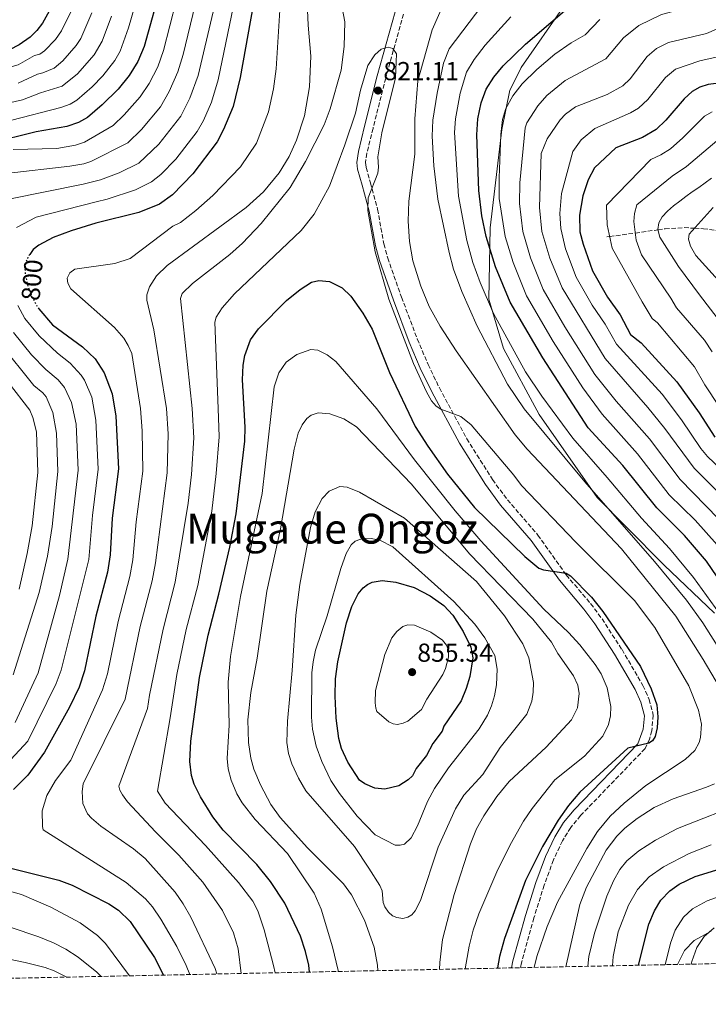
# Model space of a CAD drawing. Units: metres. Extents: x 641371 to 644826, y 4739136 to 4741520.
# Drawn here: x 641904 to 642170, y 4739136 to 4739515 of the extents above; entities that cross this region are included whole.
import ezdxf
from ezdxf.enums import TextEntityAlignment as Align

# ---------------------------------------------------------------- set-up
doc = ezdxf.new("R2010")
doc.units = ezdxf.units.M
doc.header["$MEASUREMENT"] = 0
doc.linetypes.add('DGN Style 3', pattern=[2.435891, 1.739922, -0.695969])
doc.linetypes.add('DGN Style 5', pattern=[1.217945, 0.521977, -0.695969])
for name, color, linetype, lineweight in [('Camino', 7, 'DGN Style 3', 0), ('Cota de curva de nivel directora', 7, 'Continuous', 0), ('Cota de punto acotado terreno', 7, 'Continuous', 0), ('Curva de nivel directora', 30, 'Continuous', 30), ('Curva de nivel directora no vista', 30, 'DGN Style 5', 30), ('Curva de nivel intermedia', 30, 'Continuous', 0), ('Límite de Concejo', 7, 'Continuous', 0), ('Margen derecho', 7, 'Continuous', 0), ('Punto acotado terreno (símbolo)', 7, 'Continuous', 0), ('Texto de Área (paraje) menor', 7, 'Continuous', 0), ('Vaguada', 142, 'DGN Style 3', 13), ('Zona arbolada', 92, 'DGN Style 3', 0)]:
    doc.layers.add(name, color=color, linetype=linetype, lineweight=lineweight)
doc.styles.add('Style-Arial', font='arial.ttf')

# ---------------------------------------------------------------- blocks, each defined once
blk = doc.blocks.new('5PATER')
at = {"layer": 'Punto acotado terreno (símbolo)', "linetype": 'Continuous', "lineweight": 0}
h = blk.add_hatch(color=51, dxfattribs=at)
edge = h.paths.add_edge_path()
edge.add_ellipse((0, 0), major_axis=(-0.11, -0.111), ratio=0.999422, start_angle=0, end_angle=360)

msp = doc.modelspace()

# ---------------------------------------------------------------- linework, layer by layer
at = {"layer": 'Camino', "color": 7, "linetype": 'DGN Style 3', "lineweight": 0}
msp.add_polyline3d([(642052.35, 4739517.05, 819.21), (642045.49, 4739492.37, 820.11), (642040.61, 4739472.99, 820.7), (642038.24, 4739463.44, 820.34), (642037.75, 4739459.86, 820.01), (642037.97, 4739457.9, 819.72), (642039.62, 4739452.04, 819), (642042.37, 4739441.83, 818.72), (642044.81, 4739428.5, 818.29), (642046.26, 4739423.06, 818.13), (642051.59, 4739407.98, 818.19), (642057.67, 4739391.87, 819.32), (642061.83, 4739382.02, 819.83), (642066.18, 4739373.02, 820.14), (642076.76, 4739353.42, 821.02), (642086.65, 4739337.69, 822.12), (642092.39, 4739329.92, 822.74), (642104.14, 4739316.34, 823.92), (642115.05, 4739300.98, 824.86), (642124.46, 4739289.92, 825.47), (642128.83, 4739284.08, 825.59), (642136.54, 4739272.18, 825.24), (642144.62, 4739258.38, 825.37), (642147.01, 4739253.01, 825.07), (642148.57, 4739246.98, 824.83), (642148.02, 4739240.96, 824.88), (642147.1, 4739237.67, 824.55), (642145.43, 4739234.05, 824.02), (642120.58, 4739208.28, 822.49), (642116.78, 4739203.63, 822.43), (642113.57, 4739198.5, 822.52), (642110.1, 4739191.19, 822.6), (642106.55, 4739181.44, 822.28), (642102.59, 4739168.83, 821.81), (642097.78, 4739151.48, 821.77), (642097.4, 4739149.66, 821.81)], dxfattribs=at)
at = {"layer": 'Curva de nivel directora', "color": 30, "linetype": 'Continuous', "lineweight": 30, "flags": 128}
for points, elevation in [([(641994.14, 4739567.34), (641993.78, 4739549.73), (641994.64, 4739530.68), (641994.39, 4739520.5), (641989.37, 4739492.67), (641986.7, 4739481.49), (641982.98, 4739472.53), (641980.51, 4739467.82), (641971.26, 4739455.44), (641963.42, 4739447.45), (641958.3, 4739443.82), (641950.38, 4739440.63), (641933.88, 4739436.48), (641924.28, 4739433.55), (641917.39, 4739430.94), (641911.83, 4739428.06), (641909.7, 4739426.41), (641908.34, 4739424.44)], 800), ([(641959.24, 4739529.09), (641952.42, 4739504.56), (641950.03, 4739498.77), (641946.67, 4739493.42), (641942.41, 4739488.15), (641936.27, 4739482.09), (641930.57, 4739477.24), (641927.12, 4739475.22), (641922.7, 4739473.79), (641910.79, 4739471.7), (641893.15, 4739467.27), (641884.33, 4739464.49), (641876.85, 4739461.13), (641872.17, 4739457.88), (641866.8, 4739452.52), (641864.66, 4739449.13), (641864.39, 4739448.3)], 775), ([(642175.17, 4739297.37), (642169.07, 4739306.24), (642160.58, 4739316.22), (642149.95, 4739326.82), (642136.92, 4739343.18), (642123.54, 4739357.69), (642106.01, 4739384.64), (642093.43, 4739406.05), (642087.81, 4739419.65), (642084.2, 4739431.4), (642082.58, 4739439.28), (642081.35, 4739449.03), (642080.62, 4739470.54), (642080.96, 4739476.65), (642082.32, 4739482.8), (642084.25, 4739488.13), (642087.15, 4739492.7), (642090.79, 4739497.16), (642099.31, 4739505.45), (642118.91, 4739522.17)], 800), ([(641917.64, 4739521.42), (641913.27, 4739513.5), (641911.09, 4739510.66), (641908.52, 4739508.15), (641904.32, 4739505.15), (641900.54, 4739503.28), (641895.3, 4739502.09), (641847.36, 4739499.65), (641823.07, 4739496.45), (641803.09, 4739491.72), (641795.14, 4739488.84), (641792.13, 4739487.06)], 750), ([(642186.38, 4739491.94), (642169.69, 4739489.94), (642166.46, 4739488.94), (642163.54, 4739487.27), (642160.47, 4739484.45), (642153.38, 4739476.15), (642149.75, 4739472.59), (642144.39, 4739469.52), (642134.15, 4739465.53), (642125.93, 4739457.83), (642123.5, 4739453.22), (642121.47, 4739447.05), (642120.15, 4739439.54), (642120.23, 4739433.17), (642121.52, 4739428.4), (642125.2, 4739418.14), (642130.91, 4739408.02), (642135.8, 4739401.15), (642139.87, 4739393.65), (642143.87, 4739390.38), (642157.7, 4739375.36), (642166.28, 4739363.41), (642172.29, 4739354.08)], 775), ([(642016.16, 4739147.97), (642015.87, 4739150.64), (642014.66, 4739155.93), (642012.65, 4739161.77), (642006.64, 4739174.52), (642001.18, 4739182.85), (641995.81, 4739189.47), (641982.93, 4739202.66), (641978.85, 4739207.83), (641974.21, 4739215.47), (641971.75, 4739220.41), (641970.71, 4739223.76), (641970.02, 4739229.04), (641970.39, 4739236.88), (641973.77, 4739261.48), (641977.11, 4739277.74), (641981.27, 4739293.6), (641985.41, 4739311.69), (641987.88, 4739324.5), (641991.21, 4739352.57), (641991.34, 4739357.93), (641990.39, 4739376.16), (641990.58, 4739381.81), (641991.22, 4739385.46), (641993.42, 4739391.58), (641996.56, 4739395.81), (642007.26, 4739406.76), (642012.52, 4739410.99), (642016.87, 4739413.7), (642019.74, 4739414.42), (642023.81, 4739414.06), (642028.75, 4739411.58), (642032.06, 4739408.31), (642036.65, 4739401.82), (642040.28, 4739395.61), (642046.91, 4739378.97), (642056.87, 4739358.11), (642061.7, 4739350.55), (642069.27, 4739339.85), (642079.75, 4739326.99), (642099.06, 4739308.06), (642104.45, 4739303.61), (642106.34, 4739302.96), (642115.06, 4739301.65), (642116.75, 4739300.6), (642124.84, 4739292.39), (642129.12, 4739286.94), (642143.62, 4739265.71), (642147.82, 4739257.03), (642149.97, 4739250.96), (642150.39, 4739246.3), (642150.08, 4739242.09), (642149.34, 4739238.77), (642148.33, 4739237.04), (642146.86, 4739236.15), (642138.8, 4739234.2), (642120.29, 4739217.34), (642115.96, 4739212.19), (642111.9, 4739206.47), (642105.96, 4739196.32), (642099.34, 4739183.29), (642091.3, 4739160.95), (642089.36, 4739154.03), (642088.57, 4739149.66), (642088.55, 4739149.47)], 825), ([(641911.93, 4739403.52), (641917.18, 4739397.3), (641928.63, 4739388.9), (641933.58, 4739384.25), (641937.07, 4739378.84), (641940.17, 4739370.76), (641941.52, 4739362.1), (641942.59, 4739341.89), (641940.1, 4739322.87), (641939.4, 4739308.7), (641938.36, 4739302.1), (641933.89, 4739285.05), (641929.52, 4739264), (641927.39, 4739257.68), (641923.74, 4739250.06), (641914.02, 4739232.67), (641907.68, 4739223.78), (641902.14, 4739218.3)], 800), ([(642045.16, 4739218.47), (642041.3, 4739218.85), (642037.46, 4739220.43), (642035.47, 4739221.95), (642030.85, 4739228.85), (642028.5, 4739234.12), (642027.47, 4739238.01), (642026.38, 4739245.73), (642025.97, 4739254.29), (642026.17, 4739260.91), (642027.1, 4739267.49), (642030.42, 4739282.46), (642032.41, 4739288.75), (642034.88, 4739293.64), (642036.87, 4739296), (642038.52, 4739297.32), (642040.31, 4739298.21), (642044.11, 4739298.88), (642049.38, 4739298.22), (642056.49, 4739296.1), (642062.63, 4739292.92), (642067.86, 4739289.17), (642071.32, 4739285.45), (642075.39, 4739279.13), (642078.24, 4739273.09), (642079.05, 4739268.98), (642077.9, 4739261.88), (642076.51, 4739257.25), (642074.51, 4739252.46), (642067.91, 4739242.66), (642067.24, 4739240.77), (642063.65, 4739236.05), (642061.21, 4739231.43), (642057.23, 4739226.41), (642055.84, 4739223.53), (642054.14, 4739221.99), (642050.56, 4739219.77), (642045.16, 4739218.47)], 850), ([(641900.07, 4739188.32), (641919.56, 4739183.44), (641924.73, 4739181.41), (641938.88, 4739174.31), (641942.53, 4739171.78), (641947.04, 4739167.49), (641956.37, 4739153.59), (641959.86, 4739146.8)], 800), ([(642142.87, 4739150.6), (642146.89, 4739166.38), (642149, 4739171.52), (642151.46, 4739175.63), (642154.91, 4739179.31), (642158.51, 4739181.88), (642164.71, 4739184.76), (642179.36, 4739189.26)], 800)]:
    msp.add_lwpolyline(points, dxfattribs=dict(at, elevation=elevation))
at = {"layer": 'Curva de nivel directora no vista', "color": 30, "linetype": 'DGN Style 5', "lineweight": 30, "elevation": 800, "flags": 128}
msp.add_lwpolyline([(641908.34, 4739424.44), (641907.75, 4739423.58), (641906.92, 4739421.52), (641906.51, 4739419.24), (641906.61, 4739416.86), (641907.44, 4739412.83), (641909.2, 4739408.23), (641911.25, 4739404.32), (641911.93, 4739403.52)], dxfattribs=at)
at = {"layer": 'Curva de nivel intermedia', "color": 30, "linetype": 'Continuous', "lineweight": 0, "flags": 128}
for points, elevation in [([(642014, 4739550.57), (642015.69, 4739512.78), (642016.62, 4739500.78), (642016.09, 4739489), (642014.24, 4739477.82), (642011.15, 4739468.53), (642008.36, 4739462.12), (642004.41, 4739455.94), (641998.46, 4739448.61), (641991.77, 4739442.53), (641961.33, 4739420.24), (641957.19, 4739416.18), (641954.47, 4739411.98), (641953.54, 4739408.82), (641953.5, 4739406.83), (641956.19, 4739395.43), (641961.02, 4739365.05), (641961.66, 4739355.33), (641961.33, 4739340.33), (641956.78, 4739305.59), (641955.52, 4739298.7), (641950.97, 4739281.11), (641945.12, 4739253.08), (641928.91, 4739220.54), (641928.51, 4739217.51), (641928.8, 4739212.96), (641930.65, 4739208.97), (641932.1, 4739207.24), (641935.76, 4739204.21), (641948.36, 4739195.49), (641952.86, 4739191.76), (641964.37, 4739178.7), (641967.47, 4739174.26), (641970.38, 4739169.15), (641979.78, 4739149.3), (641980.43, 4739147.23)], 810), ([(641950.18, 4739524.71), (641946.45, 4739511.78), (641943.19, 4739502.8), (641941.1, 4739499.19), (641936.55, 4739493.21), (641932.46, 4739488.98), (641926.51, 4739483.83), (641923.97, 4739482.29), (641920.38, 4739481.04), (641901.49, 4739476.22)], 770), ([(641964.84, 4739521.96), (641959.96, 4739503.03), (641957.71, 4739496.77), (641954.37, 4739490.29), (641950.94, 4739485.17), (641944.76, 4739478.23), (641940.48, 4739474.12), (641929.5, 4739467.73), (641925.96, 4739466.58), (641918.78, 4739465.32), (641901.97, 4739464.81)], 780), ([(642174.68, 4739271.35), (642167.67, 4739282.49), (642161.32, 4739291.2), (642149.1, 4739306.16), (642122.21, 4739336.84), (642098.85, 4739364.99), (642092.44, 4739374.42), (642080.68, 4739396.83), (642074.85, 4739410.13), (642071.6, 4739418.81), (642069.9, 4739425.2), (642065.59, 4739445.75), (642064.07, 4739458.6), (642063.34, 4739469.95), (642063.68, 4739476.19), (642065.27, 4739486.61), (642067.78, 4739498.08), (642069.95, 4739503.63), (642085.35, 4739524.08)], 810), ([(642171.87, 4739523.15), (642165.32, 4739520.49), (642151.78, 4739516.86), (642143.06, 4739512.61), (642137.13, 4739507.83), (642130.35, 4739499.74), (642114.63, 4739491.43), (642107.64, 4739485.67), (642104.16, 4739481.65), (642099.92, 4739475.1), (642099.29, 4739473.19), (642097.18, 4739451.98), (642097.02, 4739444.05), (642098.36, 4739433.31), (642101.29, 4739423.15), (642106.14, 4739410.88), (642114.5, 4739396.49), (642126.09, 4739378.19), (642134.32, 4739367.89), (642147.09, 4739353.36), (642158.9, 4739337.77), (642178.7, 4739317.45)], 790), ([(641925, 4739519.48), (641920.62, 4739510.6), (641918.24, 4739507.27), (641914.07, 4739502.94), (641912.24, 4739501.56), (641910.18, 4739501.07), (641903.85, 4739497.49), (641897.92, 4739495.85), (641890.89, 4739495.07)], 755), ([(641972.05, 4739520.61), (641967.5, 4739501.49), (641965.39, 4739494.77), (641962.07, 4739487.17), (641958.69, 4739481.3), (641951.39, 4739472.53), (641946.22, 4739467.45), (641931.87, 4739460.24), (641929.22, 4739459.38), (641923.84, 4739458.43), (641899.3, 4739455.61)], 785), ([(641978.99, 4739517.96), (641973.26, 4739493.41), (641970.02, 4739484.66), (641966.54, 4739477.74), (641958.06, 4739466.88), (641950.36, 4739459.58), (641942.85, 4739455.91), (641935.6, 4739453.23), (641928.89, 4739451.54), (641900.25, 4739445.8)], 790), ([(641986.89, 4739520.21), (641980.99, 4739491.75), (641978.36, 4739483.07), (641975.26, 4739476), (641972.82, 4739471.76), (641964.64, 4739461.14), (641958.81, 4739455.26), (641955.24, 4739452.38), (641949.08, 4739449.39), (641938.14, 4739445.68), (641933.94, 4739444.65), (641910.83, 4739438.86), (641903.22, 4739434.77)], 795), ([(642004.86, 4739520.63), (642003.26, 4739495.93), (642002.23, 4739488.22), (642000.38, 4739479.42), (641995.67, 4739467.32), (641989.55, 4739458.16), (641978.84, 4739447.13), (641972.35, 4739441.39), (641966.39, 4739436.69), (641963.55, 4739435.38), (641947.07, 4739422.88), (641941.17, 4739420.93), (641925.78, 4739418.72), (641923.8, 4739417.42), (641922.83, 4739415.34), (641922.99, 4739413.33), (641924.23, 4739411.19), (641940.96, 4739396.28), (641944.59, 4739392.2), (641946.32, 4739389.33), (641947.66, 4739386.29), (641951.04, 4739365.05), (641951.74, 4739356.47), (641951.95, 4739340.98), (641949.31, 4739321.42), (641948.04, 4739306.85), (641946.94, 4739300.4), (641942.43, 4739283.08), (641938.28, 4739262.83), (641936.44, 4739256.68), (641924.18, 4739229.63), (641918.33, 4739221.8), (641914.93, 4739216.04), (641913.18, 4739210.06), (641913.28, 4739203.99), (641913.55, 4739202.81), (641945.46, 4739182.49), (641952.95, 4739176.14), (641955.67, 4739173.06), (641958.93, 4739168.38), (641965.08, 4739157.77), (641968.64, 4739150.56), (641970.03, 4739147.01)], 805), ([(642028.75, 4739519.41), (642029.76, 4739514), (642029.54, 4739504.61), (642028.29, 4739495.48), (642024.1, 4739480.49), (642021.73, 4739474.36), (642014.66, 4739460.29), (642008.68, 4739450.17), (641997.51, 4739436.32), (641990.28, 4739428.85), (641985.51, 4739424.4), (641971.06, 4739413.31), (641967.06, 4739409.37), (641966.51, 4739407.49), (641971, 4739365.05), (641971.52, 4739353.85), (641970.71, 4739339.68), (641969.39, 4739328.68), (641964.39, 4739298.24), (641959.72, 4739280.12), (641954.5, 4739254.64), (641953.79, 4739249.48), (641942.66, 4739219.58), (641943.11, 4739218.07), (641944.11, 4739216.27), (641946.05, 4739213.55), (641956.77, 4739201.99), (641965.77, 4739193), (641975.04, 4739182.6), (641982.65, 4739171.63), (641986.86, 4739163.09), (641988.63, 4739156.95), (641989.84, 4739147.42)], 815), ([(642177.43, 4739252.04), (642167.81, 4739268.45), (642157.3, 4739285.06), (642136.33, 4739310.98), (642100.06, 4739349.43), (642095.33, 4739354.96), (642072.6, 4739387.32), (642066.45, 4739396.83), (642062.29, 4739404.36), (642059.01, 4739412.16), (642055.94, 4739421.94), (642054.71, 4739429.46), (642054.18, 4739437.21), (642054.46, 4739445.03), (642056.74, 4739463.06), (642056.66, 4739476.68), (642057.85, 4739491.36), (642063.45, 4739511.02), (642067.8, 4739520.91)], 815), ([(641939.91, 4739516.2), (641936.24, 4739506.6), (641933.2, 4739501.34), (641926.78, 4739494.03), (641920.88, 4739489.25), (641912.5, 4739486.73), (641905.53, 4739484.04), (641899.94, 4739482.69), (641894.05, 4739481.63), (641887.32, 4739481.28), (641862.53, 4739479.76), (641847.69, 4739476.8), (641843.77, 4739475.36), (641838.02, 4739472.15), (641833.84, 4739469.17), (641829.97, 4739465.27), (641828.68, 4739462.86), (641828.21, 4739460.08), (641828.27, 4739457.08), (641829.08, 4739453.16), (641846.16, 4739417.24), (641847.4, 4739415.22), (641849.94, 4739408.35)], 765), ([(641932.35, 4739517.55), (641928.04, 4739507.67), (641926.25, 4739505), (641921.1, 4739499.09), (641917.77, 4739496.26), (641913.38, 4739494.36), (641911.34, 4739493.9), (641903.87, 4739490.45)], 760), ([(642177.41, 4739281.5), (642164.1, 4739299.96), (642154.84, 4739311.19), (642143.99, 4739322.81), (642130.88, 4739338.51), (642117.58, 4739353.64), (642105.7, 4739369.79), (642099.42, 4739379.25), (642086.98, 4739401.69), (642081.85, 4739413.63), (642079.08, 4739421.28), (642076.74, 4739429.78), (642073.52, 4739446.86), (642072.04, 4739471.37), (642072.37, 4739476.68), (642074.19, 4739486.53), (642076.68, 4739494.64), (642079.63, 4739499.6), (642083.86, 4739505.03), (642093.76, 4739515.98)], 805), ([(642128.02, 4739515), (642122.35, 4739508.99), (642116.96, 4739505.95), (642110.68, 4739501.61), (642103.67, 4739495.69), (642098.1, 4739490.19), (642094.54, 4739485.57), (642091.75, 4739480.68), (642090.46, 4739476.43), (642089.8, 4739470.67), (642089.15, 4739453.98), (642089.27, 4739446.02), (642091.52, 4739431.4), (642094.55, 4739421.4), (642099.78, 4739408.47), (642110.06, 4739390.93), (642121.5, 4739373.03), (642128.88, 4739362.85), (642142.48, 4739347.67), (642154.75, 4739331.86), (642164.69, 4739322.1), (642173.25, 4739312.57)], 795), ([(642175.88, 4739512.54), (642169.1, 4739509.62), (642154.44, 4739506.16), (642149.83, 4739503.79), (642146.24, 4739500.65), (642139.63, 4739492.06), (642136.86, 4739489.42), (642130.82, 4739486.12), (642118.58, 4739481.25), (642114.75, 4739478.48), (642112.72, 4739476.25), (642107.72, 4739468.98), (642105.39, 4739463.27), (642104.73, 4739442.54), (642105.65, 4739433.26), (642108.73, 4739423.03), (642113.45, 4739411.55), (642130, 4739384.33), (642146.53, 4739365.49), (642153, 4739357.45), (642164.28, 4739342.1), (642189.57, 4739316.77)], 785), ([(642102.7, 4739149.77), (642103.72, 4739153.98), (642107.66, 4739165.55), (642111.71, 4739174.91), (642123.03, 4739195.61), (642127.15, 4739202.17), (642132.02, 4739208.03), (642137.36, 4739213.05), (642145.66, 4739219.82), (642160.87, 4739229.91), (642164.59, 4739233.3), (642166.23, 4739236.42), (642166.78, 4739238.34), (642167.13, 4739243.51), (642166.07, 4739248.84), (642162.31, 4739258.24), (642149.14, 4739280.76), (642141.33, 4739291.13), (642118.7, 4739313.64), (642097.78, 4739335.39), (642094.84, 4739339.4), (642078.41, 4739358.76), (642074.48, 4739362.05), (642066.69, 4739364.87), (642065, 4739365.96), (642063.17, 4739368.1), (642061.2, 4739371.47), (642056.16, 4739382.47), (642046.69, 4739407.23), (642041.49, 4739425.4), (642038.68, 4739441.41), (642038.74, 4739446.23), (642042.41, 4739455.75), (642042.73, 4739458.09), (642042.46, 4739462.09), (642043.96, 4739471.29), (642049.24, 4739492.43), (642049.72, 4739501.72), (642048.29, 4739503.75), (642046.42, 4739504.34), (642043.77, 4739503.5), (642041.35, 4739501.34), (642038.59, 4739497.28), (642035.82, 4739487.73), (642033.82, 4739478.87), (642029.77, 4739466.73), (642023.81, 4739450.81), (642017.96, 4739439.9), (642012.94, 4739433.69), (641987.27, 4739409.33), (641982.45, 4739403.89), (641980.18, 4739400.29), (641979.67, 4739398.38), (641980.99, 4739365.05), (641981.39, 4739354.21), (641980.24, 4739340.03), (641978.46, 4739325.6), (641973.06, 4739296.89), (641968.65, 4739279.9), (641965.07, 4739262.67), (641962.46, 4739245.89), (641957.53, 4739217.63), (641960.49, 4739213.02), (641976.03, 4739196.71), (641988.75, 4739182.51), (641994.26, 4739175.32), (641996.18, 4739171.57), (641998.63, 4739164.28), (642002.31, 4739150.5), (642002.89, 4739147.69)], 820), ([(642194.68, 4739505.27), (642166.48, 4739499.09), (642157.15, 4739495.88), (642153.35, 4739492.55), (642146.51, 4739484.1), (642142.86, 4739480.81), (642139.75, 4739478.99), (642126.08, 4739473.02), (642120.77, 4739468.6), (642117.53, 4739464.09), (642113.24, 4739447.96), (642112.6, 4739440.28), (642112.93, 4739434.4), (642114.77, 4739426.65), (642118.84, 4739415.72), (642125.03, 4739404.87), (642130.06, 4739397.52), (642134.4, 4739389.84), (642151.96, 4739370.56), (642159.46, 4739360.74), (642166.96, 4739349.71), (642169.49, 4739346.61), (642190.06, 4739327.02)], 780), ([(642171.32, 4739479.44), (642168.31, 4739477.77), (642160, 4739469.4), (642155.19, 4739465.15), (642151.55, 4739462.8), (642147.62, 4739461.06), (642130.56, 4739443.4), (642130.85, 4739435.89), (642132.71, 4739426.85), (642144.28, 4739406.17), (642148.2, 4739399.71), (642150.2, 4739398.07), (642164.47, 4739381.17), (642168.39, 4739374.22), (642179.79, 4739357.07)], 770), ([(642173.08, 4739468.27), (642161.43, 4739458.32), (642155.81, 4739454.54), (642142.25, 4739443.57), (642141.3, 4739440.27), (642141.1, 4739437.1), (642142.03, 4739429.94), (642144.02, 4739424.25), (642155.34, 4739407.56), (642157.56, 4739403.84), (642168.3, 4739391.41), (642171.23, 4739386.98)], 765), ([(642171.01, 4739453.83), (642168.52, 4739451.98), (642166.08, 4739450.28), (642163.63, 4739448.56), (642161.18, 4739446.79), (642158.76, 4739445.02), (642156.37, 4739443.12), (642154.05, 4739441.07), (642151.99, 4739438.94), (642150.7, 4739436.65), (642150.4, 4739434.03), (642151.09, 4739431.14), (642158.36, 4739419.74), (642166.41, 4739408.94), (642176.16, 4739396.12)], 760), ([(642171.72, 4739442.52), (642162.44, 4739432.26), (642162.12, 4739430.28), (642162.87, 4739427.6), (642165.03, 4739424), (642177.48, 4739410.33)], 755), ([(641903.79, 4739404.73), (641906.47, 4739399.78), (641911.94, 4739393.03), (641919.1, 4739386.37), (641923.99, 4739382.52), (641928.22, 4739377.88), (641929.42, 4739376.02), (641932.26, 4739369.42), (641933.87, 4739360.58), (641934.68, 4739341.7), (641932.57, 4739323.91), (641931.12, 4739306.86), (641920.47, 4739264.23), (641918.5, 4739259.16), (641907.59, 4739236.87), (641885.99, 4739213.67)], 795), ([(641902.05, 4739394.37), (641909.06, 4739385.81), (641914.55, 4739380.18), (641919.32, 4739376.13), (641921.77, 4739373.2), (641924.45, 4739367.43), (641926.22, 4739359.07), (641926.97, 4739341.28), (641923.08, 4739307.01), (641919.79, 4739293), (641911.59, 4739263.27), (641902.79, 4739244.07)], 790), ([(641896.83, 4739390.19), (641910, 4739374.01), (641913.4, 4739371.18), (641914.63, 4739369.61), (641917.27, 4739363.55), (641918.72, 4739355.57), (641919.21, 4739340.86), (641916.96, 4739319.66), (641915.24, 4739308.14), (641912.02, 4739294.26), (641901.99, 4739262.47)], 785), ([(641891.63, 4739386.02), (641908.43, 4739364.48), (641909.58, 4739361.61), (641910.93, 4739356.05), (641911.43, 4739340.44), (641909.31, 4739319.92), (641907.39, 4739309.27), (641904.26, 4739295.51)], 780), ([(642027.19, 4739148.2), (642027.16, 4739148.56), (642024.96, 4739157.71), (642020.64, 4739172.16), (642017.97, 4739178.36), (642007.63, 4739193.65), (641995.19, 4739206.72), (641990.17, 4739213.12), (641988.13, 4739216.6), (641985.97, 4739221.85), (641984.81, 4739226.26), (641984.39, 4739230.25), (641985.15, 4739243.03), (641984.87, 4739259.62), (641985.67, 4739269.59), (641989.6, 4739292.69), (641997.97, 4739332.3), (642002.55, 4739373.38), (642004.38, 4739378.8), (642007.12, 4739382.88), (642011.31, 4739385.9), (642016.72, 4739387.83), (642019.4, 4739387.58), (642022.96, 4739385.76), (642026.33, 4739383.14), (642042.1, 4739364.92), (642056.65, 4739345.36), (642072.29, 4739325.73), (642082.16, 4739314.08), (642106.42, 4739287.72), (642115.96, 4739278.74), (642120.26, 4739274.08), (642126.18, 4739266.46), (642128.47, 4739262.93), (642130.78, 4739257.49), (642132.22, 4739250.24), (642132.11, 4739246.75), (642131.39, 4739243.31), (642129.09, 4739238.82), (642122.13, 4739231.16), (642110.71, 4739222.03), (642101.9, 4739211.03), (642098.62, 4739206.1), (642093.4, 4739196.98), (642088.28, 4739186.58), (642081.33, 4739170.42), (642079.14, 4739164.15), (642077.67, 4739158), (642076.14, 4739149.22)], 830), ([(642042.41, 4739148.51), (642042.3, 4739150.64), (642041.08, 4739157.52), (642037.28, 4739167.97), (642032.29, 4739177.69), (642029.25, 4739182.02), (642015.35, 4739195.84), (642004.88, 4739207.58), (642001.26, 4739212.58), (641997.23, 4739220.15), (641994.66, 4739226.16), (641993.5, 4739230.37), (641992.62, 4739236.45), (641992.4, 4739245.12), (641993.5, 4739255.71), (641995.96, 4739268.88), (641999.74, 4739294.76), (642004.94, 4739318.79), (642010.27, 4739349.39), (642011.83, 4739355.53), (642013.29, 4739358.78), (642015.16, 4739361.28), (642016.77, 4739362.46), (642019.48, 4739363.36), (642023.93, 4739363.1), (642029.38, 4739361.12), (642034.26, 4739358.01), (642055.41, 4739335.92), (642077.81, 4739309.12), (642102.21, 4739283.92), (642109.41, 4739275.12), (642111.79, 4739270.69), (642117.9, 4739262.11), (642119.46, 4739258.51), (642120.05, 4739255.28), (642119.36, 4739249.77), (642117.1, 4739245.18), (642107.29, 4739234.68), (642093.08, 4739221.42), (642088.27, 4739215.65), (642083.3, 4739208.17), (642080.53, 4739203.17), (642078.11, 4739197.42), (642071.86, 4739177.88), (642067.42, 4739160.5), (642066.37, 4739151.72), (642066.23, 4739149.01)], 835), ([(642052.09, 4739168.58), (642049.75, 4739168.94), (642048.13, 4739169.68), (642046.62, 4739171), (642045.22, 4739173.13), (642044.55, 4739174.83), (642044.14, 4739179.23), (642043.23, 4739181.36), (642039.02, 4739187.99), (642033.51, 4739196.35), (642014.7, 4739217.79), (642011.91, 4739222.7), (642009.38, 4739228.24), (642008.11, 4739232.18), (642007.4, 4739236.37), (642007.62, 4739244.63), (642009.48, 4739264.16), (642010.86, 4739285.46), (642012.43, 4739297.23), (642016.54, 4739319.28), (642018.35, 4739325.26), (642021.06, 4739330.48), (642023.69, 4739333.19), (642027.85, 4739335.01), (642030.65, 4739334.82), (642035.37, 4739332.87), (642052.76, 4739322.78), (642080.46, 4739298.47), (642091.24, 4739285.17), (642098.38, 4739274.4), (642100.68, 4739268.99), (642102.48, 4739259.55), (642102.37, 4739255.84), (642101.75, 4739252.36), (642099.87, 4739247.32), (642089.55, 4739234.5), (642082.92, 4739224.14), (642075.56, 4739216.07), (642072.35, 4739210.87), (642065.66, 4739196.11), (642058.88, 4739175.54), (642056.88, 4739171.53), (642055.52, 4739170.08), (642054.05, 4739169.09), (642052.09, 4739168.58)], 840), ([(642051.13, 4739196.86), (642049.12, 4739196.91), (642041.48, 4739200.86), (642034.54, 4739208.08), (642027.65, 4739216.83), (642024.33, 4739221.79), (642020.84, 4739229.04), (642018.75, 4739234.96), (642017.28, 4739241.53), (642016.87, 4739246.22), (642017.06, 4739263.21), (642017.5, 4739267.5), (642018.49, 4739272.02), (642023.01, 4739285.18), (642028.2, 4739303.39), (642030.25, 4739309.21), (642032.19, 4739312.62), (642033.69, 4739313.98), (642036.89, 4739315.1), (642039.93, 4739315.03), (642043.23, 4739314.32), (642048.2, 4739311.79), (642071.77, 4739290.75), (642079.81, 4739282.06), (642083.7, 4739276.71), (642087.49, 4739269.87), (642088.38, 4739264.66), (642088.13, 4739258.63), (642087.46, 4739254.37), (642086.3, 4739250.51), (642084.68, 4739246.92), (642081.55, 4739241.69), (642069.72, 4739226.69), (642064.26, 4739218.73), (642061.61, 4739213.7), (642057.73, 4739204.31), (642055.3, 4739199.68), (642052.75, 4739197.21), (642051.13, 4739196.86)], 845), ([(642050.06, 4739243.39), (642048.36, 4739243.65), (642046.66, 4739244.42), (642042.13, 4739248.36), (642041.67, 4739249.68), (642041.39, 4739251.67), (642041.55, 4739256.42), (642045.15, 4739270.31), (642047.86, 4739276.72), (642049.75, 4739279.22), (642052.1, 4739281.06), (642054.02, 4739281.74), (642056.65, 4739281.57), (642062.91, 4739278.98), (642067.36, 4739275.84), (642068.92, 4739273.89), (642069.63, 4739272.01), (642069.68, 4739269.27), (642068.56, 4739264.94), (642067.48, 4739262.62), (642061.33, 4739253.16), (642059.29, 4739249.16), (642054.01, 4739244.62), (642052.29, 4739243.81), (642050.06, 4739243.39)], 855), ([(642114.94, 4739150.02), (642120.35, 4739174.05), (642122.92, 4739180.72), (642130.44, 4739194.99), (642134.53, 4739200.28), (642137.65, 4739203.35), (642142.42, 4739207.19), (642148.9, 4739211.41), (642156.23, 4739214.76), (642169.12, 4739219.22), (642172.11, 4739220.51)], 815), ([(642123.35, 4739150.2), (642123.73, 4739154.01), (642125.96, 4739162.96), (642130.73, 4739177.24), (642133.29, 4739183.14), (642135.75, 4739187.45), (642138.43, 4739190.78), (642142.98, 4739194.68), (642149.44, 4739198.83), (642157.93, 4739203.25), (642184.71, 4739213.83)], 810), ([(642132.9, 4739150.39), (642133.17, 4739154.01), (642135.06, 4739163.53), (642138.98, 4739173.75), (642142.46, 4739179.72), (642146.97, 4739184.72), (642152.48, 4739188.5), (642162.43, 4739193.64), (642170.88, 4739196.98)], 805), ([(641898.27, 4739179.75), (641905.23, 4739177.81), (641916.54, 4739172.99), (641927.75, 4739166.88), (641934.52, 4739162), (641937.53, 4739159.03), (641946.81, 4739146.53)], 795), ([(642181.1, 4739179.67), (642169.34, 4739175.42), (642163.64, 4739172.36), (642160.17, 4739169.1), (642157.07, 4739164.06), (642155.27, 4739159.05), (642153.2, 4739150.82)], 795), ([(641900.8, 4739165.3), (641911.88, 4739161.59), (641917.49, 4739159.26), (641922.29, 4739156.83), (641927.05, 4739153.73), (641934.22, 4739147.99), (641935.92, 4739146.3)], 790), ([(642172.09, 4739165.06), (642168.25, 4739161.72), (642165.42, 4739157.46), (642163.43, 4739152), (642163.23, 4739151.02)], 790), ([(641886.22, 4739155.92), (641906.66, 4739151.67), (641914.33, 4739149.73), (641917.75, 4739148.47), (641922.61, 4739146.03)], 785)]:
    msp.add_lwpolyline(points, dxfattribs=dict(at, elevation=elevation))
at = {"layer": 'Límite de Concejo', "color": 7, "linetype": 'Continuous', "lineweight": 0}
for points in [[(642172.2, 4739286.19, 806.01), (642152.82, 4739304.79, 808.69), (642138.31, 4739319.38, 809.58), (642126.97, 4739330.79, 810.29), (642104.57, 4739362.81, 808.19), (642090.92, 4739388.25, 806.95), (642085.26, 4739407.23, 804.6), (642085.81, 4739434.69, 798.44), (642090.25, 4739472.53, 794.87), (642093.3, 4739487.71, 796.12), (642095.48, 4739492.01, 796.58), (642097.73, 4739496.43, 797.33), (642114.47, 4739520.62, 800.73), (642130.09, 4739543.64, 804.95), (642146.29, 4739569.86, 812.1), (642161.52, 4739593.26, 816.21), (642175.84, 4739617.66, 819.55)], [(642157.87, 4739150.91, 792.67), (642160.56, 4739156.32, 792.07), (642164.31, 4739160.07, 791.12), (642170.85, 4739163.75, 789.89)]]:
    msp.add_polyline3d(points, dxfattribs=at)
at = {"layer": 'Margen derecho', "color": 7, "linetype": 'Continuous', "lineweight": 0}
msp.add_polyline3d([(642093.97, 4739149.59, 821.82), (642094.54, 4739152.28, 821.77), (642099.39, 4739169.78, 821.81), (642103.39, 4739182.51, 822.28), (642107.02, 4739192.48, 822.6), (642110.64, 4739200.11, 822.52), (642114.06, 4739205.57, 822.43), (642118.08, 4739210.5, 822.49), (642142.64, 4739235.96, 824.02), (642144.72, 4739241.56, 824.88), (642145.19, 4739246.7, 824.83), (642143.85, 4739251.91, 825.07), (642141.65, 4739256.85, 825.37), (642133.7, 4739270.43, 825.24), (642126.09, 4739282.17, 825.59), (642121.86, 4739287.84, 825.47), (642112.41, 4739298.93, 824.86), (642101.51, 4739314.28, 823.92), (642089.78, 4739327.84, 822.74), (642083.9, 4739335.81, 822.12), (642073.88, 4739351.73, 821.02), (642063.21, 4739371.5, 820.14), (642058.79, 4739380.64, 819.83), (642054.58, 4739390.64, 819.32), (642048.46, 4739406.83, 818.19), (642043.07, 4739422.07, 818.13), (642041.55, 4739427.77, 818.29), (642039.11, 4739441.09, 818.72), (642036.4, 4739451.16, 819), (642034.69, 4739457.26, 819.72), (642034.39, 4739459.9, 820.01), (642034.96, 4739464.07, 820.34), (642037.38, 4739473.8, 820.7), (642042.27, 4739493.23, 820.11), (642049.13, 4739517.94, 819.21)], dxfattribs=at)
at = {"layer": 'Vaguada', "color": 142, "linetype": 'DGN Style 3', "lineweight": 13}
msp.add_polyline3d([(642130.75, 4739431.17, 768.85), (642131.79, 4739431.31, 770), (642141.67, 4739432.7, 765), (642150.43, 4739433.92, 760), (642153.14, 4739434.31, 759.02), (642160.54, 4739434.77, 756.4), (642164.5, 4739434.54, 755), (642167.87, 4739434.34, 753.8), (642175.18, 4739433.4, 751.18)], dxfattribs=at)
at = {"layer": 'Zona arbolada', "color": 92, "linetype": 'DGN Style 3', "lineweight": 0}
msp.add_polyline3d([(643458.38, 4739177.92, 618.2), (641418.22, 4739135.55, 638.24), (641395.8, 4740229.16, 689.92)], dxfattribs=at)

# ---------------------------------------------------------------- block references
at = {"layer": 'Punto acotado terreno (símbolo)', "color": 7, "linetype": 'Continuous', "lineweight": 0, "xscale": 10, "yscale": 10, "zscale": 10}
for p in [(642042.51, 4739487.58, 821.11), (642055.68, 4739263.52, 855.34)]:
    msp.add_blockref('5PATER', p, dxfattribs=at)

# ---------------------------------------------------------------- texts
at = {"layer": 'Cota de curva de nivel directora', "color": 7, "linetype": 'Continuous', "lineweight": 0, "style": 'Style-Arial'}
msp.add_text('800', height=7, rotation=85.3501, dxfattribs=at).set_placement((641909.27, 4739414.6, 800), align=Align.MIDDLE_CENTER)
at = {"layer": 'Cota de punto acotado terreno', "color": 7, "linetype": 'Continuous', "lineweight": 0, "style": 'Style-Arial'}
for s, p in [('821.11', (642044.59, 4739491.58, 821.11)), ('855.34', (642057.67, 4739267.52, 855.34))]:
    msp.add_text(s, height=7, dxfattribs=at).set_placement(p)
at = {"layer": 'Texto de Área (paraje) menor', "color": 7, "linetype": 'Continuous', "lineweight": 0, "style": 'Style-Arial'}
msp.add_text('Muga de Ongoz', height=11.5, dxfattribs=at).set_placement((642024.86, 4739318.79, 835), align=Align.MIDDLE_CENTER)

doc.saveas('drawing.dxf')
